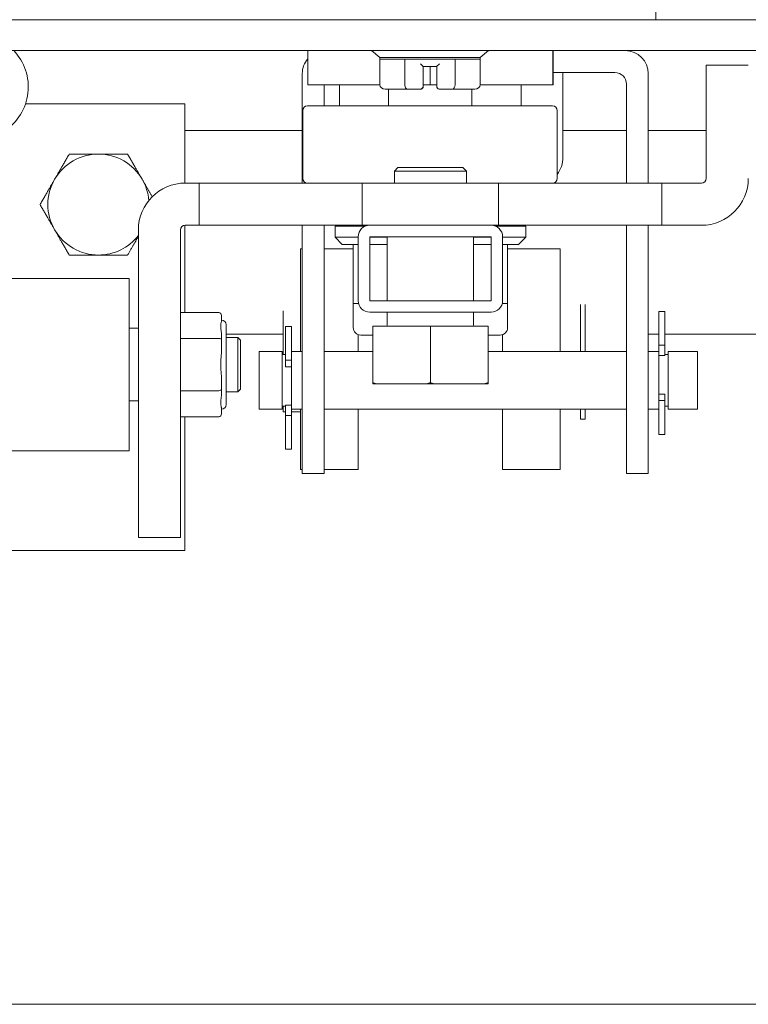
# Model space of a CAD drawing. Units: inches. Extents: x 21 to 624, y 12 to 391.
# Drawn here: x 201 to 204, y 114 to 118 of the extents above; entities that cross this region are included whole.
import ezdxf

# ---------------------------------------------------------------- set-up
doc = ezdxf.new("R2010")
doc.units = ezdxf.units.IN
doc.header["$LTSCALE"] = 38
doc.header["$MEASUREMENT"] = 0
doc.layers.get('0').update_dxf_attribs({"lineweight": 0})
for name, color, linetype, lineweight in [('Hatch (ANSI)', 7, 'Continuous', 5), ('Symbol (ANSI)', 7, 'Continuous', 5), ('Visible (ANSI)', 7, 'Continuous', 5), ('Visible Narrow (ANSI)', 7, 'Continuous', 5)]:
    doc.layers.add(name, color=color, linetype=linetype, lineweight=lineweight)
doc.styles.add('ROMANS', font='tahoma.ttf')
doc.dimstyles.new('Default (ANSI)$7', dxfattribs={"dimscale": 38, "dimtxt": 0.06, "dimasz": 0.098425, "dimexe": 0.0625, "dimexo": 0.0625, "dimgap": 0.0155, "dimtad": 0, "dimtih": 1, "dimtoh": 1, "dimrnd": 1e-08, "dimzin": 0, "dimdsep": 46, "dimtxsty": 'ROMANS', "dimblk": 'Filled-1', "dimcen": 0.09, "dimdle": 0.197, "dimclrd": 256, "dimclre": 256, "dimclrt": 256, "dimadec": 0, "dimazin": 0, "dimtfac": 1.083333, "dimtofl": 0, "dimtmove": 0, "dimatfit": 3, "dimfxl": 1, "dimtolj": 1, "dimtzin": 0, "dimlwd": -1, "dimlwe": -1, "dimarcsym": 0})

# ---------------------------------------------------------------- blocks, each defined once
blk = doc.blocks.new('Filled-1')
at = {"color": 0}
for p, q in [((0, 0), (-1, 0.1667)), ((-1, 0.1667), (-1, -0.1667)), ((-1, 0), (0, 0)), ((-1, -0.1667), (0, 0))]:
    blk.add_line(p, q, dxfattribs=at)
at = {"color": 0, "flags": 128}
blk.add_lwpolyline([(-1, -0.1667), (0, 0), (-1, 0.1667), (-1, -0.1667)], dxfattribs=at)
at = {"color": 0}
blk.add_solid([(-1, -0.1667), (0, 0), (-1, 0.1667), (-1, -0.1667)], dxfattribs=at)

msp = doc.modelspace()

# ---------------------------------------------------------------- hatches: boundary and pattern name
at = {"layer": 'Hatch (ANSI)'}
h = msp.add_hatch(dxfattribs=at)
h.set_pattern_fill('ANSI31', color=256, scale=38, angle=90, style=0)
edge = h.paths.add_edge_path()
edge.add_ellipse((236.5414, 117.5747), major_axis=(0.2277, 0), ratio=1, start_angle=0, end_angle=90)
edge.add_line((236.5414, 117.8024), (200.4969, 117.8024))
edge.add_ellipse((200.4969, 117.5747), major_axis=(0, 0.2277), ratio=1, start_angle=0, end_angle=90)
edge.add_line((200.2692, 117.5747), (200.2692, 116.8024))
edge.add_line((200.2692, 116.8024), (200.4032, 116.8024))
edge.add_line((200.4032, 116.8024), (200.4032, 117.5747))
edge.add_ellipse((200.4969, 117.5747), major_axis=(-0.0938, 0), ratio=1, start_angle=294.4337, end_angle=360, ccw=False)
edge.add_ellipse((200.4969, 117.5747), major_axis=(-0.0388, 0.0854), ratio=1, start_angle=335.5663, end_angle=360, ccw=False)
edge.add_line((200.4969, 117.6684), (201.2157, 117.6684))
edge.add_line((201.2157, 117.6684), (235.8227, 117.6684))
edge.add_line((235.8227, 117.6684), (236.5414, 117.6684))
edge.add_ellipse((236.5414, 117.5747), major_axis=(0, 0.0938), ratio=1, start_angle=335.5663, end_angle=360, ccw=False)
edge.add_ellipse((236.5414, 117.5747), major_axis=(0.0388, 0.0854), ratio=1, start_angle=294.4337, end_angle=360, ccw=False)
edge.add_line((236.6352, 117.5747), (236.6352, 117.4258))
edge.add_line((236.6352, 117.4258), (236.6352, 116.9811))
edge.add_line((236.6352, 116.9811), (236.6352, 116.9274))
edge.add_line((236.6352, 116.9274), (236.6683, 116.9274))
edge.add_line((236.6683, 116.9274), (236.7692, 116.9274))
edge.add_line((236.7692, 116.9274), (236.7692, 117.5747))
h = msp.add_hatch(dxfattribs=at)
h.set_pattern_fill('ANSI31', color=256, scale=38, style=0)
edge = h.paths.add_edge_path()
edge.add_ellipse((200.6329, 117.5109), major_axis=(-0.1672, 0.1575), ratio=1, start_angle=0, end_angle=2.8133)
edge.add_ellipse((200.6329, 117.5109), major_axis=(-0.1747, 0.1491), ratio=1, start_angle=0, end_angle=96.8445)
edge.add_ellipse((200.8407, 117.8233), major_axis=(-0.335, -0.5036), ratio=1, start_angle=0, end_angle=55.8269)
edge.add_ellipse((200.8407, 117.8233), major_axis=(0.2285, -0.5601), ratio=1, start_angle=0, end_angle=11.4353)
edge.add_ellipse((201.0485, 117.5109), major_axis=(0.1272, -0.1913), ratio=1, start_angle=0, end_angle=3.5012)
edge.add_ellipse((201.0485, 117.5109), major_axis=(0.1387, -0.1831), ratio=1, start_angle=0, end_angle=96.1566)
edge.add_line((201.2157, 117.6684), (200.4969, 117.6684))
edge.add_line((200.4969, 117.6684), (200.4657, 117.6684))
edge = h.paths.add_edge_path()
edge.add_line((236.5727, 117.6684), (236.5414, 117.6684))
edge.add_line((236.5414, 117.6684), (235.8227, 117.6684))
edge.add_ellipse((235.9899, 117.5109), major_axis=(-0.1672, 0.1575), ratio=1, start_angle=0, end_angle=96.3415)
edge.add_ellipse((235.9899, 117.5109), major_axis=(-0.1381, -0.1836), ratio=1, start_angle=0, end_angle=3.3163)
edge.add_ellipse((236.1977, 117.8233), major_axis=(-0.335, -0.5036), ratio=1, start_angle=0, end_angle=11.5073)
edge.add_ellipse((236.1977, 117.8233), major_axis=(-0.2278, -0.5604), ratio=1, start_angle=0, end_angle=55.7549)
edge.add_ellipse((236.4055, 117.5109), major_axis=(0.1272, -0.1913), ratio=1, start_angle=0, end_angle=8.7057)
edge.add_ellipse((236.4055, 117.5109), major_axis=(0.1547, -0.1698), ratio=1, start_angle=0, end_angle=25.9011)
edge.add_ellipse((236.4055, 117.5109), major_axis=(0.2133, -0.0852), ratio=1, start_angle=0, end_angle=62.2377)
edge.add_ellipse((236.4055, 117.5109), major_axis=(0.1747, 0.1491), ratio=1, start_angle=0, end_angle=2.8133)
h = msp.add_hatch(dxfattribs=at)
h.set_pattern_fill('ANSI31', color=256, scale=38, angle=105, style=0)
edge = h.paths.add_edge_path()
edge.add_ellipse((202.7581, 116.5837), major_axis=(-0.05, 0), ratio=1, start_angle=0, end_angle=90)
edge.add_line((202.7581, 116.5337), (203.2841, 116.5337))
edge.add_ellipse((203.2841, 116.5837), major_axis=(0, -0.05), ratio=1, start_angle=0, end_angle=90)
edge.add_line((203.3341, 116.5837), (203.3341, 116.8607))
edge.add_ellipse((203.2841, 116.8607), major_axis=(0.05, 0), ratio=1, start_angle=0, end_angle=90)
edge.add_line((203.2841, 116.9107), (202.7581, 116.9107))
edge.add_ellipse((202.7581, 116.8607), major_axis=(0, 0.05), ratio=1, start_angle=0, end_angle=90)
edge.add_line((202.7081, 116.8607), (202.7081, 116.5837))
h.paths.add_polyline_path([(202.7581, 116.5837), (202.7581, 116.8607), (203.2841, 116.8607), (203.2841, 116.5837)], flags=0)

# ---------------------------------------------------------------- linework, layer by layer
at = {"layer": 'Visible (ANSI)'}
for p, q in [((203.9985, 117.8468), (203.9985, 117.8024)), ((236.5414, 117.8024), (200.4969, 117.8024)), ((200.4969, 117.6684), (236.5414, 117.6684)), ((202.4892, 117.52), (202.4892, 117.6684)), ((202.8019, 117.6391), (202.7659, 117.6684)), ((203.2369, 117.6391), (203.2729, 117.6684)), ((203.5522, 117.52), (203.5522, 117.6684)), ((203.553, 117.52), (203.553, 117.6684)), ((203.2369, 117.6391), (202.8019, 117.6391)), ((202.8019, 117.6391), (202.8019, 117.6312)), ((202.8019, 117.5209), (202.8019, 117.6312)), ((202.8019, 117.6312), (202.9104, 117.6312)), ((202.9104, 117.5209), (202.9104, 117.6312)), ((202.9104, 117.6312), (203.1279, 117.6312)), ((203.1279, 117.5209), (203.1279, 117.6312)), ((203.1279, 117.6312), (203.2369, 117.6312)), ((203.2369, 117.6391), (203.2369, 117.6312)), ((203.2369, 117.5209), (203.2369, 117.6312)), ((202.9896, 117.5997), (203.0487, 117.5997)), ((202.9898, 117.5524), (202.9898, 117.5997)), ((202.9901, 117.5997), (202.9901, 117.5209)), ((203.0203, 117.52), (203.0203, 117.5997)), ((203.0487, 117.5997), (203.0487, 117.5209)), ((203.553, 117.5734), (203.8207, 117.5734)), ((203.5957, 117.5734), (203.5957, 117.2054)), ((204.399, 117.6052), (204.216, 117.6052)), ((204.216, 117.6052), (204.216, 117.1135)), ((202.4657, 117.5684), (202.4657, 117.0938)), ((202.9896, 117.5524), (202.9896, 117.5131)), ((203.9657, 117.5684), (203.9657, 117.0938)), ((202.4892, 117.52), (202.8019, 117.52)), ((202.5607, 117.52), (202.5607, 117.4284)), ((202.6272, 117.52), (202.6272, 117.4284)), ((202.8661, 117.5013), (202.8246, 117.5013)), ((202.8402, 117.5013), (202.8402, 117.4284)), ((202.8661, 117.5013), (202.8661, 117.5013)), ((202.8663, 117.5013), (202.8663, 117.5013)), ((202.9218, 117.5013), (202.8803, 117.5013)), ((202.9778, 117.5013), (202.9218, 117.5013)), ((202.9778, 117.5013), (202.9778, 117.5013)), ((202.9778, 117.5013), (202.9782, 117.5013)), ((202.9783, 117.5013), (202.9782, 117.5013)), ((202.9901, 117.52), (203.0203, 117.52)), ((203.0203, 117.52), (203.0487, 117.52)), ((203.1166, 117.5013), (203.0605, 117.5013)), ((203.1582, 117.5013), (203.1166, 117.5013)), ((203.2142, 117.5013), (203.1725, 117.5013)), ((203.1725, 117.5013), (203.1725, 117.5013)), ((203.201, 117.5013), (203.201, 117.4284)), ((203.2369, 117.52), (203.5522, 117.52)), ((203.4146, 117.52), (203.4146, 117.4284)), ((203.4151, 117.52), (203.4151, 117.4284)), ((203.5522, 117.52), (203.553, 117.52)), ((203.8707, 117.5234), (203.8707, 117.0938)), ((201.2663, 117.4381), (201.9571, 117.4381)), ((201.9571, 117.4381), (201.9571, 117.0938)), ((202.468, 117.1135), (202.468, 117.4087)), ((203.5507, 117.4284), (202.4877, 117.4284)), ((203.5703, 117.1135), (203.5703, 117.4087)), ((202.8805, 117.1607), (202.8648, 117.1451)), ((203.1773, 117.1451), (202.8648, 117.1451)), ((202.8648, 117.1451), (202.8648, 117.0938)), ((202.8805, 117.1607), (203.1617, 117.1607)), ((203.1617, 117.1607), (203.1773, 117.1451)), ((203.1773, 117.1451), (203.1773, 117.0938)), ((201.9581, 117.0938), (202.0183, 117.0938)), ((202.0183, 117.0938), (202.7258, 117.0938)), ((202.0183, 116.9107), (202.0183, 117.0938)), ((203.3164, 117.0938), (202.7258, 117.0938)), ((202.7258, 116.9107), (202.7258, 117.0938)), ((203.3164, 117.0938), (204.0238, 117.0938)), ((203.3164, 116.9107), (203.3164, 117.0938)), ((204.1963, 117.0938), (204.0238, 117.0938)), ((204.0238, 116.9107), (204.0238, 117.0938)), ((201.7553, 115.5568), (201.7553, 116.891)), ((201.9384, 115.5568), (201.9384, 116.891)), ((201.9571, 116.9107), (201.9571, 116.5328)), ((201.9581, 116.9107), (202.0183, 116.9107)), ((202.0183, 116.9107), (202.7258, 116.9107)), ((202.4657, 116.9107), (202.4657, 116.0209)), ((202.5607, 116.9107), (202.5607, 116.0209)), ((202.6077, 116.9068), (202.7386, 116.9068)), ((202.6077, 116.9068), (202.6077, 116.8595)), ((202.7581, 116.9107), (202.7258, 116.9107)), ((203.2841, 116.9107), (202.7581, 116.9107)), ((203.3164, 116.9107), (203.2841, 116.9107)), ((203.3035, 116.9068), (203.4345, 116.9068)), ((203.3164, 116.9107), (204.0238, 116.9107)), ((203.4345, 116.9068), (203.4345, 116.8595)), ((203.8707, 116.9107), (203.8707, 116.0209)), ((203.9657, 116.9107), (203.9657, 116.0209)), ((204.1963, 116.9107), (204.0238, 116.9107)), ((202.6077, 116.8595), (202.7081, 116.8595)), ((202.6392, 116.828), (202.6077, 116.8595)), ((202.7081, 116.8607), (202.7081, 116.5837)), ((202.7581, 116.5837), (202.7581, 116.8607)), ((202.7581, 116.8607), (203.2841, 116.8607)), ((202.7581, 116.8595), (202.8336, 116.8595)), ((202.8336, 116.5837), (202.8336, 116.8607)), ((203.2086, 116.5837), (203.2086, 116.8607)), ((203.2086, 116.8595), (203.2841, 116.8595)), ((203.2841, 116.8607), (203.2841, 116.5837)), ((203.3341, 116.5837), (203.3341, 116.8607)), ((203.3341, 116.8595), (203.4345, 116.8595)), ((203.403, 116.828), (203.4345, 116.8595)), ((202.4581, 116.3627), (202.4581, 116.8089)), ((202.6392, 116.828), (202.6862, 116.828)), ((202.6942, 116.828), (202.6862, 116.828)), ((202.6862, 116.828), (202.6862, 116.5721)), ((202.6942, 116.828), (202.7081, 116.828)), ((202.7581, 116.828), (202.8336, 116.828)), ((203.2086, 116.828), (203.2841, 116.828)), ((203.3341, 116.828), (203.3475, 116.828)), ((203.3555, 116.828), (203.3475, 116.828)), ((203.3555, 116.828), (203.403, 116.828)), ((203.3555, 116.828), (203.3555, 116.828)), ((203.3555, 116.828), (203.3555, 116.5721)), ((203.356, 116.828), (203.356, 116.5721)), ((203.5841, 116.3627), (203.5841, 116.8089)), ((201.716, 116.6804), (201.2071, 116.6804)), ((201.716, 116.6804), (201.716, 115.9324)), ((202.7094, 116.5721), (202.6862, 116.5721)), ((202.6865, 116.5721), (202.6865, 116.4668)), ((203.2841, 116.5837), (202.7581, 116.5837)), ((203.3555, 116.5721), (203.3327, 116.5721)), ((203.3558, 116.5721), (203.3555, 116.5721)), ((203.356, 116.5721), (203.3558, 116.5721)), ((203.3558, 116.5721), (203.3558, 116.4668)), ((203.6716, 116.5678), (203.6716, 116.3627)), ((203.6916, 116.5678), (203.6916, 116.3627)), ((201.9384, 116.5328), (202.1038, 116.5328)), ((202.1156, 116.5191), (202.1156, 116.4945)), ((202.3831, 116.5401), (202.3831, 116.3499)), ((202.7581, 116.5337), (203.2841, 116.5337)), ((202.8336, 116.477), (202.8336, 116.5337)), ((203.2086, 116.477), (203.2086, 116.5337)), ((204.0119, 116.5368), (204.0119, 116.3903)), ((204.0119, 116.5368), (204.0379, 116.5368)), ((204.0379, 116.5368), (204.0379, 116.3903)), ((201.716, 116.4639), (201.7553, 116.4639)), ((202.1353, 116.1331), (202.1353, 116.4796)), ((202.3932, 116.3256), (202.3932, 116.4721)), ((202.4192, 116.4721), (202.3932, 116.4721)), ((202.4192, 116.3256), (202.4192, 116.4721)), ((202.7711, 116.4732), (203.0211, 116.4732)), ((202.7711, 116.4732), (202.7711, 116.2276)), ((203.0211, 116.4732), (203.2711, 116.4732)), ((203.0211, 116.4732), (203.0211, 116.2276)), ((203.2711, 116.4732), (203.2711, 116.2276)), ((201.9384, 116.4196), (202.1038, 116.4196)), ((202.1156, 116.4373), (202.1156, 116.4127)), ((202.3831, 116.4381), (202.1353, 116.4381)), ((202.1353, 116.4245), (202.1864, 116.4245)), ((202.1864, 116.1883), (202.1864, 116.4245)), ((202.1982, 116.4127), (202.1864, 116.4245)), ((202.7081, 116.3627), (202.7081, 116.4362)), ((202.719, 116.4343), (202.7711, 116.4343)), ((203.2711, 116.4343), (203.3233, 116.4343)), ((203.3341, 116.3627), (203.3341, 116.4362)), ((204.0119, 116.4381), (203.9657, 116.4381)), ((235.8321, 116.4381), (204.0379, 116.4381)), ((202.1156, 116.4127), (202.1156, 116.3636)), ((202.1982, 116.2001), (202.1982, 116.4127)), ((204.0119, 116.3508), (204.0119, 116.3903)), ((204.0119, 116.3903), (204.0379, 116.3903)), ((204.0379, 116.3903), (204.0379, 116.3452)), ((202.2792, 116.3627), (202.2792, 116.1132)), ((202.2792, 116.3627), (202.3792, 116.3627)), ((202.3792, 116.3627), (202.3792, 116.1132)), ((202.3932, 116.3499), (202.3792, 116.3499)), ((202.4192, 116.3627), (202.4657, 116.3627)), ((202.5607, 116.3627), (202.7711, 116.3627)), ((203.2711, 116.3627), (203.8707, 116.3627)), ((203.9657, 116.3627), (204.0119, 116.3627)), ((204.0119, 116.3508), (204.0119, 116.1751)), ((204.0519, 116.3499), (204.0379, 116.3499)), ((204.0519, 116.1132), (204.0519, 116.3627)), ((204.0519, 116.3627), (204.1792, 116.3627)), ((204.1792, 116.3627), (204.1792, 116.1132)), ((202.3932, 116.3256), (202.4192, 116.3256)), ((202.3932, 116.2973), (202.3932, 116.3256)), ((202.4192, 116.3256), (202.4192, 116.3007)), ((202.4192, 116.1251), (202.4192, 116.3007)), ((202.1156, 116.2492), (202.1156, 116.2)), ((202.7711, 116.2232), (202.785, 116.2232)), ((202.785, 116.2232), (203.0072, 116.2232)), ((203.0072, 116.2232), (203.035, 116.2232)), ((203.035, 116.2232), (203.2572, 116.2232)), ((203.2572, 116.2232), (203.2711, 116.2232)), ((201.9384, 116.1932), (202.1038, 116.1932)), ((202.1156, 116.2), (202.1156, 116.1754)), ((202.1353, 116.1883), (202.1864, 116.1883)), ((202.1982, 116.2001), (202.1864, 116.1883)), ((204.0119, 116.1503), (204.0119, 116.1751)), ((204.0379, 116.1786), (204.0379, 116.1503)), ((201.716, 116.1489), (201.7553, 116.1489)), ((202.3932, 116.1259), (202.3792, 116.1259)), ((202.3831, 116.1259), (202.3831, 116.1016)), ((202.3932, 116.0856), (202.3932, 116.1307)), ((202.4192, 116.1251), (202.4192, 116.0856)), ((204.0379, 116.1503), (204.0119, 116.1503)), ((204.0119, 116.1503), (204.0119, 116.0038)), ((204.0379, 116.1503), (204.0379, 116.0038)), ((204.0519, 116.1259), (204.0379, 116.1259)), ((201.9384, 116.08), (202.1038, 116.08)), ((201.9571, 116.08), (201.9571, 115.5006)), ((202.1156, 116.1182), (202.1156, 116.0936)), ((202.2792, 116.1132), (202.3792, 116.1132)), ((202.3831, 116.1016), (202.3932, 116.1016)), ((202.4192, 116.0856), (202.3932, 116.0856)), ((202.3932, 115.9391), (202.3932, 116.0856)), ((202.4192, 116.1132), (202.4657, 116.1132)), ((202.4192, 116.1016), (202.4581, 116.1016)), ((202.4192, 115.9391), (202.4192, 116.0856)), ((202.4581, 115.8516), (202.4581, 116.1132)), ((202.5607, 116.1132), (203.8707, 116.1132)), ((202.7081, 115.8516), (202.7081, 116.1132)), ((203.3341, 115.8516), (203.3341, 116.1132)), ((203.5841, 115.8516), (203.5841, 116.1132)), ((203.6716, 116.1132), (203.6716, 116.0704)), ((203.6916, 116.1132), (203.6916, 116.0704)), ((203.9657, 116.1132), (204.0119, 116.1132)), ((204.0519, 116.1132), (204.1792, 116.1132)), ((203.6716, 116.0704), (203.6916, 116.0704)), ((202.4657, 115.8334), (202.4657, 116.0209)), ((202.5607, 116.0209), (202.5607, 115.8334)), ((203.8707, 115.8334), (203.8707, 116.0209)), ((203.9657, 116.0209), (203.9657, 115.8334)), ((204.0119, 116.0038), (204.0379, 116.0038)), ((201.716, 115.9324), (201.2071, 115.9324)), ((202.4192, 115.9391), (202.3932, 115.9391)), ((202.4657, 115.8516), (202.4581, 115.8516)), ((202.4657, 115.8334), (202.5607, 115.8334)), ((202.7081, 115.8516), (202.5607, 115.8516)), ((203.5841, 115.8516), (203.3341, 115.8516)), ((203.8707, 115.8334), (203.9657, 115.8334)), ((201.9384, 115.5568), (201.7553, 115.5568)), ((201.9571, 115.5006), (201.2071, 115.5006)), ((237.0821, 113.5318), (200.5543, 113.5318))]:
    msp.add_line(p, q, dxfattribs=at)
for centre, radius, start, end in [((201.0485, 117.5109), 0.2297, 303.6311, 43.2889), ((203.8657, 117.5684), 0.1, 0, 90), ((202.5657, 117.5684), 0.1, 139.8318, 180), ((203.8207, 117.5234), 0.05, 0, 90), ((202.9782, 117.5524), 0.0118, 344.7085, 359.927), ((202.978, 117.5524), 0.0118, 350.5896, 0), ((202.9778, 117.5131), 0.0118, 270, 0.0001), ((202.4877, 117.4087), 0.0197, 90, 180), ((203.5507, 117.4087), 0.0197, 0, 90), ((201.5821, 117.0006), 0.219, 90, 150), ((201.5821, 117.0006), 0.219, 30, 90), ((203.4747, 117.2054), 0.121, 322.2559, 0), ((201.5821, 117.0006), 0.219, 150, 210), ((201.5821, 117.0006), 0.219, 4.6734, 30), ((202.4877, 117.1135), 0.0197, 180, 270), ((203.5507, 117.1135), 0.0197, 270, 0), ((204.1963, 117.1135), 0.2028, 270, 0), ((204.1963, 117.1135), 0.0197, 270, 0), ((201.9581, 116.891), 0.2028, 90, 180), ((201.5821, 117.0006), 0.219, 210, 270), ((201.9581, 116.891), 0.0197, 90, 180), ((202.7581, 116.8607), 0.05, 90, 180), ((203.2841, 116.8607), 0.05, 0, 90), ((201.5821, 117.0006), 0.219, 270, 322.2954), ((202.7581, 116.5837), 0.05, 180, 270), ((203.2841, 116.5837), 0.05, 270, 0), ((202.1156, 116.4796), 0.0197, 0, 90), ((202.719, 116.4668), 0.0325, 180, 270), ((202.8298, 116.477), 0.00375, 270, 0), ((203.2123, 116.477), 0.00375, 180, 270), ((203.3233, 116.4668), 0.0325, 270, 0), ((202.1156, 116.1331), 0.0197, 270, 0)]:
    msp.add_arc(centre, radius, start, end, dxfattribs=at)
for centre, major_axis, ratio, start_param, end_param in [((202.9778, 117.6115), (0.0118, -0.0118), 0.000637, 4.711752, 6.282549), ((203.0605, 117.6115), (-0.0118, -0.0118), 0.000637, 4.713026, 6.282549), ((202.8246, 117.5209), (-0.0227, 0), 0.866026, 0, 1.570796), ((202.8803, 117.5131), (0, -0.0118), 0.821671, 6.28317, 6.283418), ((202.9218, 117.5209), (0, 0.0197), 0.578623, 1.570796, 3.141593), ((203.1166, 117.5209), (0, 0.0197), 0.576076, 3.141593, 4.712389), ((203.2142, 117.5209), (0.0227, 0), 0.866026, 4.712389, 6.283185), ((202.1038, 116.5191), (0, 0.0136), 0.866025, 4.712389, 6.283185), ((202.1038, 116.4127), (0.0118, 0), 0.57735, 0, 1.570796), ((202.1038, 116.2), (0.0118, 0), 0.57735, 4.712389, 6.283185), ((202.1038, 116.0936), (0, -0.0136), 0.866025, 0, 1.570796)]:
    msp.add_ellipse(centre, major_axis=major_axis, ratio=ratio, start_param=start_param, end_param=end_param, dxfattribs=at)
for points in [[(202.8803, 117.5013), (202.8747, 117.5013), (202.8703, 117.5013), (202.8661, 117.5013)], [(202.8728, 117.5013), (202.8705, 117.5013), (202.8684, 117.5013), (202.8663, 117.5013)], [(202.8805, 117.5013), (202.8804, 117.5013), (202.8804, 117.5013), (202.8803, 117.5013)], [(203.1725, 117.5013), (203.1682, 117.5013), (203.1638, 117.5013), (203.1582, 117.5013)], [(203.166, 117.5013), (203.1636, 117.5013), (203.1612, 117.5013), (203.1585, 117.5013)], [(203.1727, 117.5013), (203.1726, 117.5013), (203.1725, 117.5013), (203.1725, 117.5013)]]:
    msp.add_open_spline(points, degree=3, dxfattribs=at)
for points, knots in [([(202.9901, 117.5209), (202.9901, 117.5201), (202.9901, 117.5192), (202.9901, 117.5176), (202.9901, 117.5169), (202.9901, 117.5155), (202.9901, 117.5149), (202.9901, 117.514), (202.9901, 117.5136), (202.9901, 117.5132), (202.9901, 117.5131), (202.9901, 117.513), (202.9901, 117.5129), (202.9901, 117.5129), (202.9901, 117.5128), (202.9901, 117.5128), (202.9901, 117.5127), (202.9901, 117.5127), (202.9901, 117.5126), (202.99, 117.5125), (202.99, 117.5124), (202.99, 117.5123), (202.99, 117.5121), (202.99, 117.5117), (202.99, 117.5115), (202.9898, 117.5104), (202.9896, 117.5096), (202.9888, 117.5077), (202.9882, 117.5066), (202.9866, 117.5047), (202.9857, 117.5038), (202.9836, 117.5025), (202.9824, 117.5019), (202.9802, 117.5014), (202.9792, 117.5013), (202.9783, 117.5013)], [0, 0, 0, 0, 0.00651339, 0.00651339, 0.01290753, 0.01290753, 0.01931623, 0.01931623, 0.02576478, 0.02576478, 0.02912953, 0.02912953, 0.03004571, 0.03004571, 0.0304838, 0.0304838, 0.03079535, 0.03079535, 0.03124243, 0.03124243, 0.03174188, 0.03174188, 0.03263324, 0.03263324, 0.03479329, 0.03479329, 0.04086897, 0.04086897, 0.05034001, 0.05034001, 0.05990054, 0.05990054, 0.06945957, 0.06945957, 0.07695148, 0.07695148, 0.07695148, 0.07695148]), ([(203.0605, 117.5013), (203.0592, 117.5013), (203.0579, 117.5015), (203.0555, 117.5023), (203.0544, 117.5029), (203.0524, 117.5044), (203.0515, 117.5053), (203.0501, 117.5074), (203.0495, 117.5085), (203.049, 117.5103), (203.0489, 117.511), (203.0487, 117.5119), (203.0487, 117.5122), (203.0487, 117.5125), (203.0487, 117.5126), (203.0487, 117.5127), (203.0487, 117.5127), (203.0487, 117.5128), (203.0487, 117.5128), (203.0487, 117.5129), (203.0487, 117.5129), (203.0487, 117.513), (203.0487, 117.513), (203.0487, 117.5132), (203.0487, 117.5133), (203.0487, 117.5136), (203.0487, 117.5139), (203.0487, 117.5148), (203.0487, 117.5154), (203.0487, 117.5168), (203.0487, 117.5175), (203.0487, 117.5192), (203.0487, 117.5201), (203.0487, 117.5209)], [0, 0, 0, 0, 0.00973061, 0.00973061, 0.01928356, 0.01928356, 0.02884289, 0.02884289, 0.03840195, 0.03840195, 0.04313249, 0.04313249, 0.04536369, 0.04536369, 0.04597766, 0.04597766, 0.046301, 0.046301, 0.04678703, 0.04678703, 0.04732307, 0.04732307, 0.04845244, 0.04845244, 0.05183821, 0.05183821, 0.05694938, 0.05694938, 0.06376669, 0.06376669, 0.07021538, 0.07021538, 0.07693092, 0.07693092, 0.07693092, 0.07693092]), ([(202.1156, 116.4945), (202.1156, 116.494), (202.1155, 116.4935), (202.1152, 116.4915), (202.1147, 116.4899), (202.1137, 116.4859), (202.1131, 116.4837), (202.1124, 116.4793), (202.1122, 116.4774), (202.1121, 116.4739), (202.1121, 116.4723), (202.1122, 116.4684), (202.1125, 116.4661), (202.1133, 116.459), (202.1142, 116.4542), (202.1151, 116.4461), (202.1154, 116.4433), (202.1155, 116.4393), (202.1156, 116.4383), (202.1156, 116.4373)], [-0.8497758, -0.8497758, -0.8497758, -0.8497758, -0.8331296, -0.8331296, -0.7901566, -0.7901566, -0.7471172, -0.7471172, -0.7163104, -0.7163104, -0.6939879, -0.6939879, -0.6627804, -0.6627804, -0.6058766, -0.6058766, -0.5768241, -0.5768241, -0.5672055, -0.5672055, -0.5672055, -0.5672055]), ([(202.1121, 116.3064), (202.1121, 116.3079), (202.1121, 116.3093), (202.1122, 116.3151), (202.1124, 116.3193), (202.1131, 116.3293), (202.1137, 116.335), (202.1147, 116.3463), (202.1152, 116.3518), (202.1155, 116.3594), (202.1156, 116.3615), (202.1156, 116.3636)], [0.705629, 0.705629, 0.705629, 0.705629, 0.7163104, 0.7163104, 0.7471172, 0.7471172, 0.7901566, 0.7901566, 0.8331296, 0.8331296, 0.8497757, 0.8497757, 0.8497757, 0.8497757]), ([(202.1156, 116.2492), (202.1156, 116.2505), (202.1155, 116.2518), (202.1154, 116.257), (202.1151, 116.261), (202.1142, 116.2728), (202.1133, 116.2804), (202.1125, 116.2928), (202.1122, 116.2971), (202.1121, 116.3031), (202.1121, 116.3048), (202.1121, 116.3064)], [0.5672054, 0.5672054, 0.5672054, 0.5672054, 0.5768241, 0.5768241, 0.6058766, 0.6058766, 0.6627804, 0.6627804, 0.6939879, 0.6939879, 0.705629, 0.705629, 0.705629, 0.705629]), ([(202.1156, 116.1754), (202.1156, 116.1738), (202.1155, 116.1722), (202.1152, 116.1667), (202.1147, 116.1628), (202.1137, 116.1555), (202.1131, 116.152), (202.1124, 116.1463), (202.1122, 116.144), (202.1121, 116.1402), (202.1121, 116.1387), (202.1122, 116.1351), (202.1125, 116.1331), (202.1133, 116.1278), (202.1142, 116.1249), (202.1151, 116.1213), (202.1154, 116.1202), (202.1155, 116.1188), (202.1156, 116.1185), (202.1156, 116.1182)], [-0.8497756, -0.8497756, -0.8497756, -0.8497756, -0.8331296, -0.8331296, -0.7901566, -0.7901566, -0.7471172, -0.7471172, -0.7163104, -0.7163104, -0.6939879, -0.6939879, -0.6627804, -0.6627804, -0.6058766, -0.6058766, -0.5768241, -0.5768241, -0.5672053, -0.5672053, -0.5672053, -0.5672053])]:
    msp.add_open_spline(points, degree=3, knots=knots, dxfattribs=at)
for points, weights in [([(201.3924, 117.1101), (201.4217, 117.1609), (201.4556, 117.2196)], [1, 1.0379548493, 1]), ([(201.4556, 117.2196), (201.5234, 117.2196), (201.5821, 117.2196)], [1, 1.0379548493, 1]), ([(201.5821, 117.2196), (201.6407, 117.2196), (201.7085, 117.2196)], [1, 1.0379548493, 1]), ([(201.7085, 117.2196), (201.7424, 117.1609), (201.7717, 117.1101)], [1, 1.0379548493, 1]), ([(201.3292, 117.0006), (201.3631, 117.0592), (201.3924, 117.1101)], [1, 1.0379548493, 1]), ([(201.7717, 117.1101), (201.7926, 117.0738), (201.8152, 117.0348)], [1, 1.02677437296, 1.01577401828]), ([(201.3924, 116.8911), (201.3631, 116.9419), (201.3292, 117.0006)], [1, 1.0379548493, 1]), ([(201.4556, 116.7816), (201.4217, 116.8402), (201.3924, 116.8911)], [1, 1.0379548493, 1]), ([(201.7553, 116.8627), (201.7335, 116.8248), (201.7085, 116.7816)], [1.01497535924, 1.02769229096, 1]), ([(201.5821, 116.7816), (201.5234, 116.7816), (201.4556, 116.7816)], [1, 1.0379548493, 1]), ([(201.7085, 116.7816), (201.6407, 116.7816), (201.5821, 116.7816)], [1, 1.0379548493, 1]), ([(202.7711, 116.2276), (202.7781, 116.2253), (202.785, 116.2232)], [1, 1.00039648565, 1]), ([(202.7711, 116.2232), (202.7711, 116.2253), (202.7711, 116.2276)], [1, 1.00039648565, 1]), ([(203.0072, 116.2232), (203.014, 116.2253), (203.0211, 116.2276)], [1, 1.00039648565, 1]), ([(203.0211, 116.2276), (203.0281, 116.2253), (203.035, 116.2232)], [1, 1.00039648565, 1]), ([(203.2572, 116.2232), (203.264, 116.2253), (203.2711, 116.2276)], [1, 1.00039648565, 1]), ([(203.2711, 116.2276), (203.2711, 116.2253), (203.2711, 116.2232)], [1, 1.00039648565, 1])]:
    msp.add_rational_spline(points, weights, degree=2, dxfattribs=at)
at = {"layer": 'Visible Narrow (ANSI)'}
for p, q in [((202.4657, 117.3212), (201.9571, 117.3212)), ((203.8707, 117.3212), (203.5957, 117.3212)), ((204.216, 117.3212), (203.9657, 117.3212)), ((202.4581, 116.8089), (202.4657, 116.8089)), ((202.5607, 116.8089), (202.6862, 116.8089)), ((203.356, 116.8089), (203.5841, 116.8089)), ((204.0379, 116.3452), (204.0119, 116.3452)), ((202.4192, 116.2973), (202.3932, 116.2973)), ((204.0119, 116.1786), (204.0379, 116.1786)), ((202.3932, 116.1307), (202.4192, 116.1307))]:
    msp.add_line(p, q, dxfattribs=at)

# ---------------------------------------------------------------- leaders
at = {"layer": 'Symbol (ANSI)', "annotation_type": 0, "has_hookline": 1, "hookline_direction": 0, "text_width": 31.9292}
msp.add_leader([(167.6101, 113.5318), (173.0443, 131.0215), (176.7845, 131.0215)], dimstyle='Default (ANSI)$7', override={"dimtad": 0}, dxfattribs=at)

doc.saveas('drawing.dxf')
